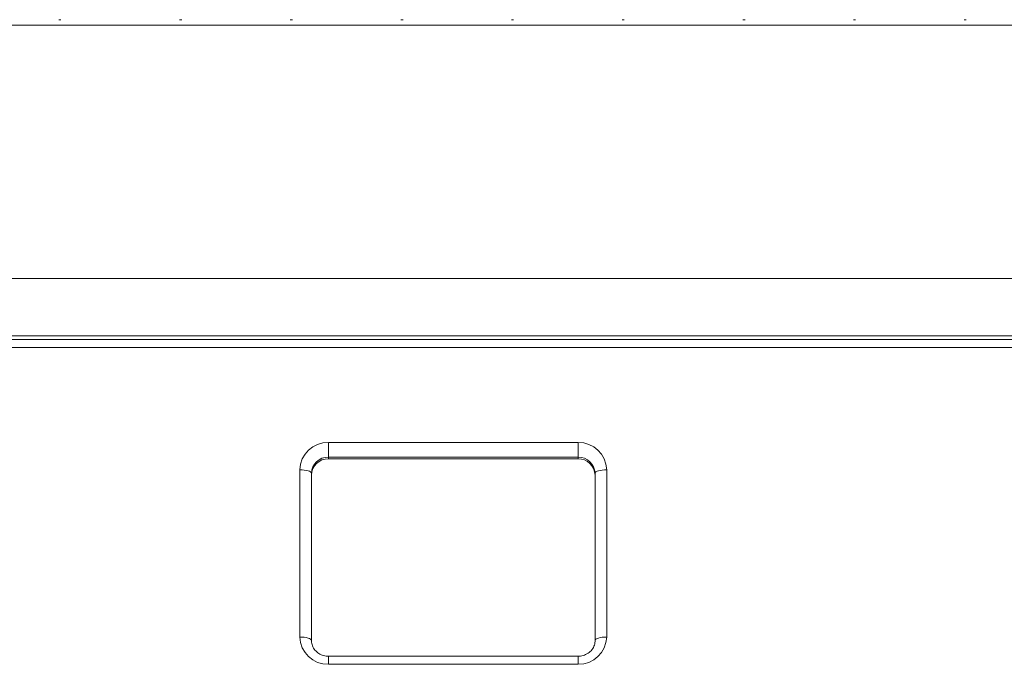
# Model space of a CAD drawing. Units: millimetres. Extents: x -388 to 813, y -194 to 409.
# Drawn here: x 486 to 659, y 96 to 210 of the extents above; entities that cross this region are included whole.
import ezdxf

# ---------------------------------------------------------------- set-up
doc = ezdxf.new("R2010")
doc.units = ezdxf.units.MM

msp = doc.modelspace()

# ---------------------------------------------------------------- linework, layer by layer
at = {"color": 7, "linetype": 'Continuous', "lineweight": 15}
for p, q in [((810.8, 208.86), (-386.8, 208.86)), ((492.51, 209.83), (492.89, 209.83)), ((513.81, 209.83), (514.19, 209.83)), ((533.31, 209.83), (533.69, 209.83)), ((552.81, 209.83), (553.19, 209.83)), ((572.31, 209.83), (572.69, 209.83)), ((591.81, 209.83), (592.19, 209.83)), ((613.11, 209.83), (613.49, 209.83)), ((632.61, 209.83), (632.99, 209.83)), ((652.11, 209.83), (652.49, 209.83)), ((810.8, 154.12), (-386.8, 154.12)), ((781, 153.49), (382, 153.49)), ((540.05, 132.44), (584.05, 132.44)), ((537.05, 100.4), (537.05, 129.88)), ((587.05, 129.88), (587.05, 100.4)), ((584.05, 97.65), (540.05, 97.65))]:
    msp.add_line(p, q, dxfattribs=at)
at = {"color": 8, "linetype": 'Continuous', "lineweight": 15}
for p, q in [((810.8, 164.2), (-386.8, 164.2)), ((781, 152.07), (382, 152.07)), ((584.05, 135.32), (540.05, 135.32)), ((540.05, 132.74), (540.05, 135.32)), ((584.05, 135.32), (584.05, 132.74)), ((540.05, 132.74), (584.05, 132.74)), ((540.05, 132.44), (540.05, 132.74)), ((584.05, 132.74), (584.05, 132.44)), ((535, 130.52), (535, 101.03)), ((589.1, 101.03), (589.1, 130.52)), ((540.05, 97.65), (540.05, 96.23)), ((584.05, 96.23), (584.05, 97.65)), ((540.05, 96.23), (584.05, 96.23))]:
    msp.add_line(p, q, dxfattribs=at)
at = {"color": 8, "linetype": 'Continuous', "lineweight": 15, "flags": 128}
for points in [[(537.05, 129.88), (537.01, 130.01), (536.9, 130.13), (536.71, 130.24), (536.45, 130.33), (536.14, 130.41), (535.79, 130.47), (535.4, 130.51), (535, 130.52)], [(589.1, 130.52), (588.7, 130.51), (588.32, 130.47), (587.96, 130.41), (587.65, 130.33), (587.4, 130.24), (587.21, 130.13), (587.09, 130.01), (587.05, 129.88)], [(537.05, 100.4), (537.01, 100.52), (536.9, 100.64), (536.71, 100.75), (536.45, 100.85), (536.14, 100.93), (535.79, 100.99), (535.4, 101.02), (535, 101.03)], [(589.1, 101.03), (588.7, 101.02), (588.32, 100.99), (587.96, 100.93), (587.65, 100.85), (587.4, 100.75), (587.21, 100.64), (587.09, 100.52), (587.05, 100.4)]]:
    msp.add_lwpolyline(points, dxfattribs=at)
at = {"color": 8, "linetype": 'Continuous', "lineweight": 15}
for centre, radius, start, end in [((539.93, 130.39), 4.93, 88.599, 178.5273), ((584.17, 130.39), 4.93, 1.4727, 91.4014), ((539.98, 129.81), 2.93, 88.5996, 178.5266), ((584.12, 129.81), 2.93, 1.4734, 91.401), ((539.93, 101.16), 4.93, 181.4727, 271.4009), ((584.17, 101.16), 4.93, 268.5987, 358.5273)]:
    msp.add_arc(centre, radius, start, end, dxfattribs=at)
at = {"color": 7, "linetype": 'Continuous', "lineweight": 15}
for centre, start, end in [((539.98, 129.51), 88.5995, 178.5266), ((584.12, 129.51), 1.4734, 91.401)]:
    msp.add_arc(centre, 2.93, start, end, dxfattribs=at)
for points, knots in [([(540.05, 97.65), (539.92, 97.65), (539.47, 97.67), (538.72, 97.89), (537.93, 98.39), (537.36, 99.09), (537.09, 99.79), (537.06, 100.24), (537.05, 100.4)], [0, 0, 0, 0, 0.083685, 0.280328, 0.477943, 0.677727, 0.881914, 1, 1, 1, 1]), ([(587.05, 100.4), (587.05, 100.29), (587.03, 99.87), (586.8, 99.18), (586.23, 98.43), (585.42, 97.9), (584.65, 97.67), (584.19, 97.65), (584.05, 97.65)], [0, 0, 0, 0, 0.083001, 0.296521, 0.507816, 0.713448, 0.91443, 1, 1, 1, 1])]:
    msp.add_open_spline(points, degree=3, knots=knots, dxfattribs=at)

doc.saveas('drawing.dxf')
